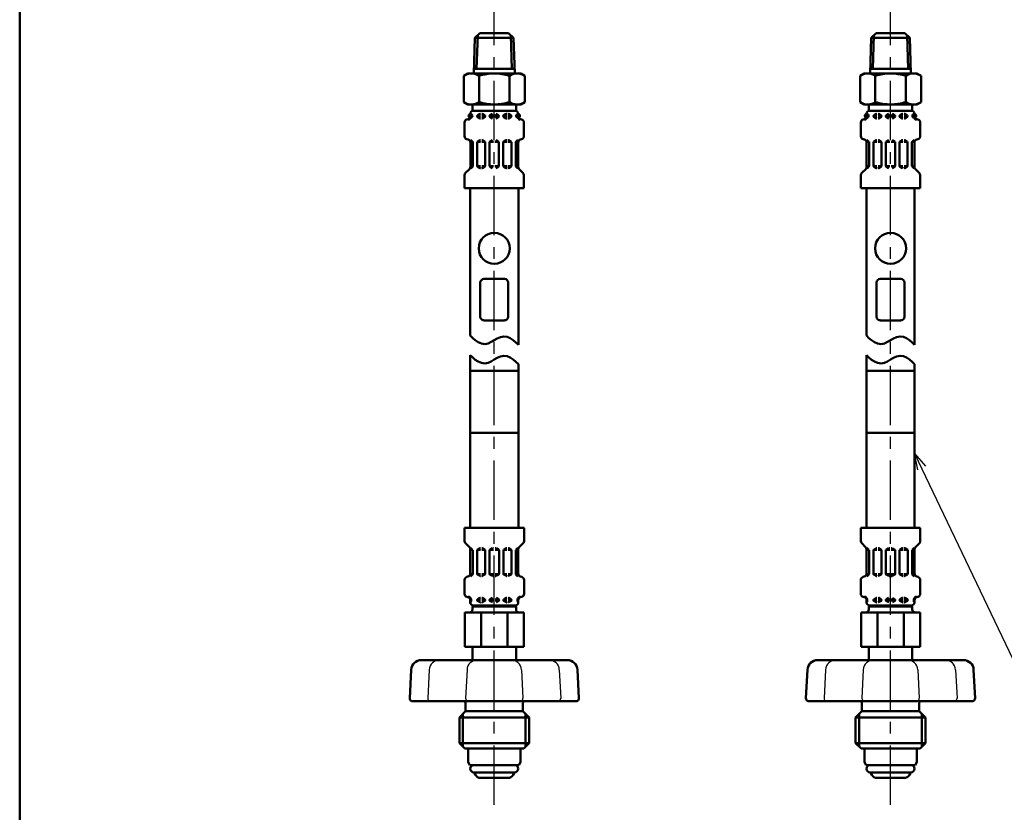
# Model space of a CAD drawing. Units: millimetres. Extents: x 59 to 1080, y 3 to 731.
# Drawn here: x 59 to 287, y 306 to 490 of the extents above; entities that cross this region are included whole.
import ezdxf

# ---------------------------------------------------------------- set-up
doc = ezdxf.new("R2010")
doc.units = ezdxf.units.MM
doc.header["$LTSCALE"] = 0.433672
doc.linetypes.add('CENTER', pattern=[50.8, 31.75, -6.35, 6.35, -6.35])
for name, color, linetype in [('NoLayerName_001', 7, 'Continuous'), ('NoLayerName_008', 7, 'Continuous'), ('NoLayerName_012', 7, 'Continuous'), ('NoLayerName_013', 7, 'Continuous'), ('NoLayerName_014', 7, 'Continuous'), ('NoLayerName_015', 7, 'Continuous'), ('NoLayerName_016', 7, 'Continuous'), ('NoLayerName_017', 7, 'Continuous'), ('NoLayerName_024', 7, 'Continuous')]:
    doc.layers.add(name, color=color, linetype=linetype)
doc.styles.get("Standard").update_dxf_attribs({"font": 'txt', "bigfont": 'extfont2'})
doc.dimstyles.get("Standard").update_dxf_attribs({"dimtxt": 2.5, "dimasz": 2.5, "dimexe": 1.25, "dimexo": 0.625, "dimtad": 1, "dimzin": 0, "dimdsep": 46, "dimtxsty": 'Standard', "dimcen": 2.5, "dimadec": 0, "dimazin": 0, "dimtfac": 0.75, "dimtmove": 0, "dimatfit": 3, "dimfxl": 1, "dimarcsym": 0})

# ---------------------------------------------------------------- blocks, each defined once
blk = doc.blocks.new('JZB_0001')
at = {"layer": 'NoLayerName_001', "color": 6, "linetype": 'Continuous', "lineweight": 50}
blk.add_line((0, 10.025), (0, 281.947), dxfattribs=at)

msp = doc.modelspace()

# ---------------------------------------------------------------- linework, layer by layer
at = {"layer": 'NoLayerName_008', "color": 21, "linetype": 'Continuous', "lineweight": 50}
for p, q in [((163.46, 467.67), (163.46, 468.2)), ((165.12, 467.82), (165.73, 468.18)), ((165.81, 468.2), (165.84, 468.2)), ((166.16, 468.2), (166.13, 468.2)), ((166.85, 467.82), (166.23, 468.18)), ((168, 467.82), (168.61, 468.18)), ((170.02, 467.82), (169.4, 468.18)), ((171.17, 467.82), (171.78, 468.18)), ((171.85, 468.2), (171.89, 468.2)), ((172.21, 468.2), (172.18, 468.2)), ((172.9, 467.82), (172.28, 468.18)), ((174.55, 467.67), (174.55, 468.2)), ((255.38, 467.67), (255.38, 468.2)), ((257.03, 467.82), (257.65, 468.18)), ((257.72, 468.2), (257.75, 468.2)), ((258.07, 468.2), (258.04, 468.2)), ((258.76, 467.82), (258.14, 468.18)), ((259.91, 467.82), (260.53, 468.18)), ((261.93, 467.82), (261.31, 468.18)), ((263.08, 467.82), (263.69, 468.18)), ((263.77, 468.2), (263.8, 468.2)), ((264.12, 468.2), (264.09, 468.2)), ((264.81, 467.82), (264.19, 468.18)), ((266.46, 467.67), (266.46, 468.2)), ((162.13, 462.98), (162.13, 466.21)), ((162.67, 466.9), (162.93, 466.97)), ((163.45, 467.53), (163.64, 467.53)), ((163.46, 467.78), (163.64, 467.78)), ((163.64, 467.53), (163.64, 467.99)), ((163.64, 467.61), (163.64, 467.7)), ((165.05, 467.78), (165.84, 467.78)), ((165.05, 467.61), (165.05, 467.7)), ((165.05, 467.53), (165.84, 467.53)), ((165.12, 467.49), (165.73, 467.13)), ((165.81, 467.12), (165.84, 467.12)), ((166.13, 467.78), (166.92, 467.78)), ((166.13, 467.53), (166.89, 467.53)), ((166.16, 467.12), (166.13, 467.12)), ((166.85, 467.49), (166.23, 467.13)), ((166.92, 467.61), (166.92, 467.7)), ((167.93, 467.78), (168.86, 467.78)), ((167.93, 467.61), (167.93, 467.7)), ((167.93, 467.53), (168.86, 467.53)), ((168, 467.49), (168.61, 467.13)), ((170.09, 467.78), (169.15, 467.78)), ((170.09, 467.53), (169.15, 467.53)), ((170.02, 467.49), (169.4, 467.13)), ((170.09, 467.61), (170.09, 467.7)), ((171.89, 467.78), (171.1, 467.78)), ((171.1, 467.61), (171.1, 467.7)), ((171.89, 467.53), (171.12, 467.53)), ((171.17, 467.49), (171.78, 467.13)), ((171.85, 467.12), (171.89, 467.12)), ((172.97, 467.78), (172.18, 467.78)), ((172.97, 467.53), (172.18, 467.53)), ((172.21, 467.12), (172.18, 467.12)), ((172.9, 467.49), (172.28, 467.13)), ((172.97, 467.61), (172.97, 467.7)), ((174.38, 467.53), (174.38, 467.99)), ((174.55, 467.78), (174.38, 467.78)), ((174.38, 467.61), (174.38, 467.7)), ((174.56, 467.53), (174.38, 467.53)), ((175.35, 466.9), (175.09, 466.97)), ((175.88, 462.98), (175.88, 466.21)), ((254.04, 462.98), (254.04, 466.21)), ((254.58, 466.9), (254.84, 466.97)), ((255.36, 467.53), (255.55, 467.53)), ((255.38, 467.78), (255.55, 467.78)), ((255.55, 467.53), (255.55, 467.99)), ((255.55, 467.61), (255.55, 467.7)), ((256.96, 467.78), (257.75, 467.78)), ((256.96, 467.61), (256.96, 467.7)), ((256.96, 467.53), (257.75, 467.53)), ((257.03, 467.49), (257.65, 467.13)), ((257.72, 467.12), (257.75, 467.12)), ((258.04, 467.78), (258.83, 467.78)), ((258.04, 467.53), (258.81, 467.53)), ((258.07, 467.12), (258.04, 467.12)), ((258.76, 467.49), (258.14, 467.13)), ((258.83, 467.61), (258.83, 467.7)), ((259.84, 467.78), (260.78, 467.78)), ((259.84, 467.61), (259.84, 467.7)), ((259.84, 467.53), (260.78, 467.53)), ((259.91, 467.49), (260.53, 467.13)), ((262, 467.78), (261.06, 467.78)), ((262, 467.53), (261.06, 467.53)), ((261.93, 467.49), (261.31, 467.13)), ((262, 467.61), (262, 467.7)), ((263.8, 467.78), (263.01, 467.78)), ((263.01, 467.61), (263.01, 467.7)), ((263.8, 467.53), (263.03, 467.53)), ((263.08, 467.49), (263.69, 467.13)), ((263.77, 467.12), (263.8, 467.12)), ((264.88, 467.78), (264.09, 467.78)), ((264.88, 467.53), (264.09, 467.53)), ((264.12, 467.12), (264.09, 467.12)), ((264.81, 467.49), (264.19, 467.13)), ((264.88, 467.61), (264.88, 467.7)), ((266.29, 467.53), (266.29, 467.99)), ((266.46, 467.78), (266.29, 467.78)), ((266.29, 467.61), (266.29, 467.7)), ((266.48, 467.53), (266.29, 467.53)), ((267.26, 466.9), (267, 466.97)), ((267.8, 462.98), (267.8, 466.21)), ((162.67, 462.29), (162.93, 462.22)), ((164.01, 461.66), (163.45, 461.66)), ((163.46, 455.89), (163.46, 461.52)), ((164, 461.7), (163.53, 462.17)), ((164.04, 456.07), (164.04, 461.6)), ((165.05, 456.09), (165.05, 461.58)), ((165.07, 461.66), (165.84, 461.66)), ((165.12, 461.7), (165.73, 462.06)), ((165.81, 462.08), (165.84, 462.08)), ((166.16, 462.08), (166.13, 462.08)), ((166.89, 461.66), (166.13, 461.66)), ((166.85, 461.7), (166.23, 462.06)), ((166.92, 456.09), (166.92, 461.58)), ((167.93, 461.66), (168.86, 461.66)), ((167.93, 456.09), (167.93, 461.58)), ((168, 461.7), (168.61, 462.06)), ((170.09, 461.66), (169.15, 461.66)), ((170.02, 461.7), (169.4, 462.06)), ((170.09, 456.09), (170.09, 461.58)), ((171.1, 456.09), (171.1, 461.58)), ((171.12, 461.66), (171.89, 461.66)), ((171.17, 461.7), (171.78, 462.06)), ((171.85, 462.08), (171.89, 462.08)), ((172.21, 462.08), (172.18, 462.08)), ((172.94, 461.66), (172.18, 461.66)), ((172.9, 461.7), (172.28, 462.06)), ((172.97, 456.09), (172.97, 461.58)), ((173.98, 456.07), (173.98, 461.6)), ((174, 461.66), (174.56, 461.66)), ((174.02, 461.7), (174.48, 462.17)), ((174.55, 455.89), (174.55, 461.52)), ((175.35, 462.29), (175.09, 462.22)), ((254.58, 462.29), (254.84, 462.22)), ((255.93, 461.66), (255.36, 461.66)), ((255.38, 455.89), (255.38, 461.52)), ((255.91, 461.7), (255.45, 462.17)), ((255.95, 456.07), (255.95, 461.6)), ((256.96, 456.09), (256.96, 461.58)), ((256.99, 461.66), (257.75, 461.66)), ((257.03, 461.7), (257.65, 462.06)), ((257.72, 462.08), (257.75, 462.08)), ((258.07, 462.08), (258.04, 462.08)), ((258.81, 461.66), (258.04, 461.66)), ((258.76, 461.7), (258.14, 462.06)), ((258.83, 456.09), (258.83, 461.58)), ((259.84, 461.66), (260.78, 461.66)), ((259.84, 456.09), (259.84, 461.58)), ((259.91, 461.7), (260.53, 462.06)), ((262, 461.66), (261.06, 461.66)), ((261.93, 461.7), (261.31, 462.06)), ((262, 456.09), (262, 461.58)), ((263.01, 456.09), (263.01, 461.58)), ((263.03, 461.66), (263.8, 461.66)), ((263.08, 461.7), (263.69, 462.06)), ((263.77, 462.08), (263.8, 462.08)), ((264.12, 462.08), (264.09, 462.08)), ((264.85, 461.66), (264.09, 461.66)), ((264.81, 461.7), (264.19, 462.06)), ((264.88, 456.09), (264.88, 461.58)), ((265.89, 456.07), (265.89, 461.6)), ((265.91, 461.66), (266.48, 461.66)), ((265.93, 461.7), (266.39, 462.17)), ((266.46, 455.89), (266.46, 461.52)), ((267.26, 462.29), (267, 462.22)), ((162.34, 454.47), (163.25, 455.38)), ((164.04, 456.01), (163.46, 456.01)), ((163.54, 455.52), (164, 455.97)), ((165.07, 456.01), (165.84, 456.01)), ((165.12, 455.97), (165.73, 455.61)), ((165.81, 455.6), (165.84, 455.6)), ((166.89, 456.01), (166.13, 456.01)), ((166.16, 455.6), (166.13, 455.6)), ((166.85, 455.97), (166.23, 455.61)), ((167.93, 456.01), (168.86, 456.01)), ((168, 455.97), (168.61, 455.61)), ((170.09, 456.01), (169.15, 456.01)), ((170.02, 455.97), (169.4, 455.61)), ((171.12, 456.01), (171.89, 456.01)), ((171.17, 455.97), (171.78, 455.61)), ((171.85, 455.6), (171.89, 455.6)), ((172.94, 456.01), (172.18, 456.01)), ((172.21, 455.6), (172.18, 455.6)), ((172.9, 455.97), (172.28, 455.61)), ((173.98, 456.01), (174.55, 456.01)), ((174.47, 455.52), (174.02, 455.97)), ((175.67, 454.47), (174.76, 455.38)), ((254.25, 454.47), (255.16, 455.38)), ((255.95, 456.01), (255.38, 456.01)), ((255.46, 455.52), (255.91, 455.97)), ((256.99, 456.01), (257.75, 456.01)), ((257.03, 455.97), (257.65, 455.61)), ((257.72, 455.6), (257.75, 455.6)), ((258.81, 456.01), (258.04, 456.01)), ((258.07, 455.6), (258.04, 455.6)), ((258.76, 455.97), (258.14, 455.61)), ((259.84, 456.01), (260.78, 456.01)), ((259.91, 455.97), (260.53, 455.61)), ((262, 456.01), (261.06, 456.01)), ((261.93, 455.97), (261.31, 455.61)), ((263.03, 456.01), (263.8, 456.01)), ((263.08, 455.97), (263.69, 455.61)), ((263.77, 455.6), (263.8, 455.6)), ((264.85, 456.01), (264.09, 456.01)), ((264.12, 455.6), (264.09, 455.6)), ((264.81, 455.97), (264.19, 455.61)), ((265.89, 456.01), (266.46, 456.01)), ((266.38, 455.52), (265.93, 455.97)), ((267.58, 454.47), (266.67, 455.38)), ((162.13, 450.92), (162.13, 453.97)), ((175.88, 450.92), (175.88, 453.97)), ((254.04, 450.92), (254.04, 453.97)), ((267.8, 450.92), (267.8, 453.97)), ((162.13, 450.92), (169.01, 450.92)), ((175.88, 450.92), (169.01, 450.92)), ((254.04, 450.92), (260.92, 450.92)), ((267.8, 450.92), (260.92, 450.92)), ((162.89, 320.9), (169.01, 320.9)), ((175.13, 320.9), (169.01, 320.9)), ((254.8, 320.9), (260.92, 320.9)), ((267.04, 320.9), (260.92, 320.9))]:
    msp.add_line(p, q, dxfattribs=at)
for centre in [(163.49, 467.7), (174.52, 467.7), (255.4, 467.7), (266.43, 467.7)]:
    msp.add_circle(centre, 0.44, dxfattribs=at)
for centre, radius, start, end in [((164.18, 468.2), 0.72, 90, 180), ((165.81, 468.05), 0.144, 90, 120), ((166.16, 468.05), 0.144, 60, 90), ((171.85, 468.05), 0.144, 90, 120), ((172.21, 468.05), 0.144, 60, 90), ((173.83, 468.2), 0.72, 0, 90), ((256.1, 468.2), 0.72, 90, 180), ((257.72, 468.05), 0.144, 90, 120), ((258.07, 468.05), 0.144, 60, 90), ((263.77, 468.05), 0.144, 90, 120), ((264.12, 468.05), 0.144, 60, 90), ((265.74, 468.2), 0.72, 0, 90), ((162.85, 466.21), 0.72, 105, 180), ((162.74, 467.67), 0.72, 285, 0), ((162.74, 467.67), 0.903, 285, 351.2914), ((163.49, 467.99), 0.144, 0, 90), ((165.19, 467.7), 0.144, 120, 180), ((165.19, 467.61), 0.144, 180, 240), ((165.81, 467.26), 0.144, 240, 270), ((166.16, 467.26), 0.144, 270, 300), ((166.78, 467.7), 0.144, 0, 60), ((166.78, 467.61), 0.144, 300, 0), ((168.07, 467.7), 0.144, 120, 180), ((168.07, 467.61), 0.144, 180, 240), ((169.94, 467.7), 0.144, 0, 60), ((169.94, 467.61), 0.144, 300, 0), ((171.24, 467.7), 0.144, 120, 180), ((171.24, 467.61), 0.144, 180, 240), ((171.85, 467.26), 0.144, 240, 270), ((172.21, 467.26), 0.144, 270, 300), ((172.82, 467.7), 0.144, 0, 60), ((172.82, 467.61), 0.144, 300, 0), ((174.52, 467.99), 0.144, 90, 180), ((175.27, 467.67), 0.903, 188.7086, 255), ((175.27, 467.67), 0.72, 180, 255), ((175.16, 466.21), 0.72, 0, 75), ((254.76, 466.21), 0.72, 105, 180), ((254.66, 467.67), 0.72, 285, 0), ((254.66, 467.67), 0.903, 285, 351.2914), ((255.4, 467.99), 0.144, 0, 90), ((257.1, 467.7), 0.144, 120, 180), ((257.1, 467.61), 0.144, 180, 240), ((257.72, 467.26), 0.144, 240, 270), ((258.07, 467.26), 0.144, 270, 300), ((258.69, 467.7), 0.144, 0, 60), ((258.69, 467.61), 0.144, 300, 0), ((259.98, 467.7), 0.144, 120, 180), ((259.98, 467.61), 0.144, 180, 240), ((261.86, 467.7), 0.144, 0, 60), ((261.86, 467.61), 0.144, 300, 0), ((263.15, 467.7), 0.144, 120, 180), ((263.15, 467.61), 0.144, 180, 240), ((263.77, 467.26), 0.144, 240, 270), ((264.12, 467.26), 0.144, 270, 300), ((264.74, 467.7), 0.144, 0, 60), ((264.74, 467.61), 0.144, 300, 0), ((266.43, 467.99), 0.144, 90, 180), ((267.18, 467.67), 0.903, 188.7086, 255), ((267.18, 467.67), 0.72, 180, 255), ((267.08, 466.21), 0.72, 0, 75), ((162.85, 462.98), 0.72, 180, 255), ((162.74, 461.52), 0.72, 0, 75), ((163.9, 461.6), 0.144, 0, 45), ((165.19, 461.58), 0.144, 120, 180), ((165.81, 461.93), 0.144, 90, 120), ((166.16, 461.93), 0.144, 60, 90), ((166.78, 461.58), 0.144, 0, 60), ((168.07, 461.58), 0.144, 120, 180), ((169.94, 461.58), 0.144, 0, 60), ((171.24, 461.58), 0.144, 120, 180), ((171.85, 461.93), 0.144, 90, 120), ((172.21, 461.93), 0.144, 60, 90), ((172.82, 461.58), 0.144, 0, 60), ((174.12, 461.6), 0.144, 135, 180), ((175.27, 461.52), 0.72, 105, 180), ((175.16, 462.98), 0.72, 285, 0), ((254.76, 462.98), 0.72, 180, 255), ((254.66, 461.52), 0.72, 0, 75), ((255.81, 461.6), 0.144, 0, 45), ((257.1, 461.58), 0.144, 120, 180), ((257.72, 461.93), 0.144, 90, 120), ((258.07, 461.93), 0.144, 60, 90), ((258.69, 461.58), 0.144, 0, 60), ((259.98, 461.58), 0.144, 120, 180), ((261.86, 461.58), 0.144, 0, 60), ((263.15, 461.58), 0.144, 120, 180), ((263.77, 461.93), 0.144, 90, 120), ((264.12, 461.93), 0.144, 60, 90), ((264.74, 461.58), 0.144, 0, 60), ((266.03, 461.6), 0.144, 135, 180), ((267.18, 461.52), 0.72, 105, 180), ((267.08, 462.98), 0.72, 285, 0), ((162.85, 453.97), 0.72, 135, 180), ((162.74, 455.89), 0.72, 315, 0), ((163.9, 456.07), 0.144, 315, 360), ((165.19, 456.09), 0.144, 180, 240), ((165.81, 455.74), 0.144, 240, 270), ((166.16, 455.74), 0.144, 270, 300), ((166.78, 456.09), 0.144, 300, 0), ((168.07, 456.09), 0.144, 180, 240), ((169.94, 456.09), 0.144, 300, 0), ((171.24, 456.09), 0.144, 180, 240), ((171.85, 455.74), 0.144, 240, 270), ((172.21, 455.74), 0.144, 270, 300), ((172.82, 456.09), 0.144, 300, 0), ((174.12, 456.07), 0.144, 180, 225), ((175.27, 455.89), 0.72, 180, 225), ((175.16, 453.97), 0.72, 0, 45), ((254.76, 453.97), 0.72, 135, 180), ((254.66, 455.89), 0.72, 315, 0), ((255.81, 456.07), 0.144, 315, 360), ((257.1, 456.09), 0.144, 180, 240), ((257.72, 455.74), 0.144, 240, 270), ((258.07, 455.74), 0.144, 270, 300), ((258.69, 456.09), 0.144, 300, 0), ((259.98, 456.09), 0.144, 180, 240), ((261.86, 456.09), 0.144, 300, 0), ((263.15, 456.09), 0.144, 180, 240), ((263.77, 455.74), 0.144, 240, 270), ((264.12, 455.74), 0.144, 270, 300), ((264.74, 456.09), 0.144, 300, 0), ((266.03, 456.07), 0.144, 180, 225), ((267.18, 455.89), 0.72, 180, 225), ((267.08, 453.97), 0.72, 0, 45)]:
    msp.add_arc(centre, radius, start, end, dxfattribs=at)
at = {"layer": 'NoLayerName_012', "color": 21, "linetype": 'Continuous', "lineweight": 50}
for p, q in [((162.89, 477.56), (161.94, 477.01)), ((175.13, 477.56), (176.07, 477.01)), ((254.8, 477.56), (253.85, 477.01)), ((267.04, 477.56), (267.99, 477.01)), ((161.94, 477.01), (161.94, 473.96)), ((165.47, 477.01), (165.47, 473.96)), ((172.54, 477.01), (172.54, 473.96)), ((176.07, 477.01), (176.07, 473.96)), ((253.85, 477.01), (253.85, 473.96)), ((257.39, 477.01), (257.39, 473.96)), ((264.45, 477.01), (264.45, 473.96)), ((267.99, 477.01), (267.99, 473.96)), ((161.94, 470.9), (161.94, 473.96)), ((165.47, 470.9), (165.47, 473.96)), ((172.54, 470.9), (172.54, 473.96)), ((176.07, 470.9), (176.07, 473.96)), ((253.85, 470.9), (253.85, 473.96)), ((257.39, 470.9), (257.39, 473.96)), ((264.45, 470.9), (264.45, 473.96)), ((267.99, 470.9), (267.99, 473.96)), ((162.89, 470.36), (161.94, 470.9)), ((175.13, 470.36), (176.07, 470.9)), ((254.8, 470.36), (253.85, 470.9)), ((267.04, 470.36), (267.99, 470.9)), ((163.43, 416.71), (163.43, 450.92)), ((174.59, 414.58), (174.59, 450.92)), ((255.34, 416.71), (255.34, 450.92)), ((266.5, 414.58), (266.5, 450.92)), ((164, 416.14), (163.43, 416.71)), ((164.61, 415.63), (164, 416.14)), ((169.01, 415.64), (168.32, 415.24)), ((169.01, 415.64), (169.7, 416.05)), ((169.7, 416.05), (170.43, 416.38)), ((170.43, 416.38), (171.21, 416.54)), ((171.21, 416.54), (172, 416.42)), ((172, 416.42), (172.73, 416.1)), ((172.73, 416.1), (173.4, 415.66)), ((173.4, 415.66), (174.02, 415.14)), ((255.91, 416.14), (255.34, 416.71)), ((256.52, 415.63), (255.91, 416.14)), ((260.92, 415.64), (260.23, 415.24)), ((260.92, 415.64), (261.61, 416.05)), ((261.61, 416.05), (262.34, 416.38)), ((262.34, 416.38), (263.12, 416.54)), ((263.12, 416.54), (263.91, 416.42)), ((263.91, 416.42), (264.65, 416.1)), ((264.65, 416.1), (265.32, 415.66)), ((265.32, 415.66), (265.93, 415.14)), ((165.28, 415.19), (164.61, 415.63)), ((166.01, 414.86), (165.28, 415.19)), ((166.8, 414.75), (166.01, 414.86)), ((167.59, 414.9), (166.8, 414.75)), ((168.32, 415.24), (167.59, 414.9)), ((174.02, 415.14), (174.59, 414.58)), ((257.19, 415.19), (256.52, 415.63)), ((257.93, 414.86), (257.19, 415.19)), ((258.72, 414.75), (257.93, 414.86)), ((259.5, 414.9), (258.72, 414.75)), ((260.23, 415.24), (259.5, 414.9)), ((265.93, 415.14), (266.5, 414.58)), ((164, 411.65), (163.43, 412.21)), ((163.43, 412.21), (163.43, 408.53)), ((164.61, 411.13), (164, 411.65)), ((165.28, 410.69), (164.61, 411.13)), ((169.01, 411.15), (168.32, 410.74)), ((169.01, 411.15), (169.7, 411.55)), ((169.7, 411.55), (170.43, 411.89)), ((170.43, 411.89), (171.21, 412.04)), ((171.21, 412.04), (172, 411.93)), ((172, 411.93), (172.73, 411.61)), ((172.73, 411.61), (173.4, 411.17)), ((173.4, 411.17), (174.02, 410.65)), ((255.91, 411.65), (255.34, 412.21)), ((255.34, 412.21), (255.34, 408.53)), ((256.52, 411.13), (255.91, 411.65)), ((257.19, 410.69), (256.52, 411.13)), ((260.92, 411.15), (260.23, 410.74)), ((260.92, 411.15), (261.61, 411.55)), ((261.61, 411.55), (262.34, 411.89)), ((262.34, 411.89), (263.12, 412.04)), ((263.12, 412.04), (263.91, 411.93)), ((263.91, 411.93), (264.65, 411.61)), ((264.65, 411.61), (265.32, 411.17)), ((265.32, 411.17), (265.93, 410.65)), ((166.01, 410.37), (165.28, 410.69)), ((166.8, 410.25), (166.01, 410.37)), ((167.59, 410.41), (166.8, 410.25)), ((168.32, 410.74), (167.59, 410.41)), ((174.02, 410.65), (174.59, 410.08)), ((174.59, 410.08), (174.59, 408.53)), ((257.93, 410.37), (257.19, 410.69)), ((258.72, 410.25), (257.93, 410.37)), ((259.5, 410.41), (258.72, 410.25)), ((260.23, 410.74), (259.5, 410.41)), ((265.93, 410.65), (266.5, 410.08)), ((266.5, 410.08), (266.5, 408.53)), ((163.43, 408.53), (169.01, 408.53)), ((163.43, 394.13), (163.43, 408.53)), ((174.59, 408.53), (169.01, 408.53)), ((174.59, 394.13), (174.59, 408.53)), ((255.34, 408.53), (260.92, 408.53)), ((255.34, 394.13), (255.34, 408.53)), ((266.5, 408.53), (260.92, 408.53)), ((266.5, 394.13), (266.5, 408.53)), ((163.43, 394.13), (163.43, 372.08)), ((163.43, 394.13), (169.01, 394.13)), ((174.59, 394.13), (169.01, 394.13)), ((174.59, 394.13), (174.59, 372.08)), ((255.34, 394.13), (255.34, 372.08)), ((255.34, 394.13), (260.92, 394.13)), ((266.5, 394.13), (260.92, 394.13)), ((266.5, 394.13), (266.5, 372.08)), ((162.11, 372.08), (169.01, 372.08)), ((162.11, 372.08), (162.11, 369.03)), ((175.91, 372.08), (169.01, 372.08)), ((175.91, 372.08), (175.91, 369.03)), ((254.02, 372.08), (260.92, 372.08)), ((254.02, 372.08), (254.02, 369.03)), ((267.82, 372.08), (260.92, 372.08)), ((267.82, 372.08), (267.82, 369.03)), ((162.32, 368.52), (163.23, 367.61)), ((175.7, 368.52), (174.79, 367.61)), ((254.23, 368.52), (255.14, 367.61)), ((267.61, 368.52), (266.7, 367.61)), ((163.44, 367.1), (163.44, 361.47)), ((164.02, 366.98), (163.44, 366.98)), ((163.52, 367.48), (163.97, 367.02)), ((164.02, 366.92), (164.02, 361.39)), ((165.02, 366.9), (165.02, 361.42)), ((165.05, 366.98), (165.82, 366.98)), ((165.1, 367.02), (165.71, 367.38)), ((165.78, 367.4), (165.82, 367.4)), ((166.14, 367.4), (166.1, 367.4)), ((166.87, 366.98), (166.1, 366.98)), ((166.82, 367.02), (166.21, 367.38)), ((166.9, 366.9), (166.9, 361.42)), ((167.9, 366.98), (168.84, 366.98)), ((167.9, 366.9), (167.9, 361.42)), ((167.98, 367.02), (168.59, 367.38)), ((168.66, 367.4), (168.84, 367.4)), ((169.35, 367.4), (169.18, 367.4)), ((170.11, 366.98), (169.18, 366.98)), ((170.04, 367.02), (169.42, 367.38)), ((170.11, 366.9), (170.11, 361.42)), ((171.12, 366.9), (171.12, 361.42)), ((171.15, 366.98), (171.91, 366.98)), ((171.19, 367.02), (171.81, 367.38)), ((171.88, 367.4), (171.91, 367.4)), ((172.23, 367.4), (172.2, 367.4)), ((172.96, 366.98), (172.2, 366.98)), ((172.92, 367.02), (172.3, 367.38)), ((172.99, 366.9), (172.99, 361.42)), ((174, 366.98), (174.58, 366.98)), ((174, 366.92), (174, 361.39)), ((174.5, 367.48), (174.04, 367.02)), ((174.58, 367.1), (174.58, 361.47)), ((255.35, 367.1), (255.35, 361.47)), ((255.93, 366.98), (255.35, 366.98)), ((255.43, 367.48), (255.89, 367.02)), ((255.93, 366.92), (255.93, 361.39)), ((256.94, 366.9), (256.94, 361.42)), ((256.96, 366.98), (257.73, 366.98)), ((257.01, 367.02), (257.62, 367.38)), ((257.69, 367.4), (257.73, 367.4)), ((258.05, 367.4), (258.02, 367.4)), ((258.78, 366.98), (258.02, 366.98)), ((258.74, 367.02), (258.12, 367.38)), ((258.81, 366.9), (258.81, 361.42)), ((259.82, 366.98), (260.75, 366.98)), ((259.82, 366.9), (259.82, 361.42)), ((259.89, 367.02), (260.5, 367.38)), ((260.57, 367.4), (260.75, 367.4)), ((261.26, 367.4), (261.09, 367.4)), ((262.02, 366.98), (261.09, 366.98)), ((261.95, 367.02), (261.34, 367.38)), ((262.02, 366.9), (262.02, 361.42)), ((263.03, 366.9), (263.03, 361.42)), ((263.06, 366.98), (263.82, 366.98)), ((263.1, 367.02), (263.72, 367.38)), ((263.79, 367.4), (263.82, 367.4)), ((264.14, 367.4), (264.11, 367.4)), ((264.88, 366.98), (264.11, 366.98)), ((264.83, 367.02), (264.22, 367.38)), ((264.9, 366.9), (264.9, 361.42)), ((265.91, 366.98), (266.49, 366.98)), ((265.91, 366.92), (265.91, 361.39)), ((266.41, 367.48), (265.95, 367.02)), ((266.49, 367.1), (266.49, 361.47)), ((163.99, 361.33), (163.43, 361.33)), ((163.97, 361.29), (163.51, 360.83)), ((165.05, 361.33), (165.82, 361.33)), ((165.1, 361.29), (165.71, 360.94)), ((165.78, 360.92), (165.82, 360.92)), ((166.87, 361.33), (166.1, 361.33)), ((166.14, 360.92), (166.1, 360.92)), ((166.82, 361.29), (166.21, 360.94)), ((167.9, 361.33), (168.84, 361.33)), ((167.98, 361.29), (168.59, 360.94)), ((168.66, 360.92), (168.84, 360.92)), ((170.11, 361.33), (169.18, 361.33)), ((169.35, 360.92), (169.18, 360.92)), ((170.04, 361.29), (169.42, 360.94)), ((171.15, 361.33), (171.91, 361.33)), ((171.19, 361.29), (171.81, 360.94)), ((171.88, 360.92), (171.91, 360.92)), ((172.96, 361.33), (172.2, 361.33)), ((172.23, 360.92), (172.2, 360.92)), ((172.92, 361.29), (172.3, 360.94)), ((174.03, 361.33), (174.59, 361.33)), ((174.04, 361.29), (174.51, 360.83)), ((255.9, 361.33), (255.34, 361.33)), ((255.89, 361.29), (255.42, 360.83)), ((256.96, 361.33), (257.73, 361.33)), ((257.01, 361.29), (257.62, 360.94)), ((257.69, 360.92), (257.73, 360.92)), ((258.78, 361.33), (258.02, 361.33)), ((258.05, 360.92), (258.02, 360.92)), ((258.74, 361.29), (258.12, 360.94)), ((259.82, 361.33), (260.75, 361.33)), ((259.89, 361.29), (260.5, 360.94)), ((260.57, 360.92), (260.75, 360.92)), ((262.02, 361.33), (261.09, 361.33)), ((261.26, 360.92), (261.09, 360.92)), ((261.95, 361.29), (261.34, 360.94)), ((263.06, 361.33), (263.82, 361.33)), ((263.1, 361.29), (263.72, 360.94)), ((263.79, 360.92), (263.82, 360.92)), ((264.88, 361.33), (264.11, 361.33)), ((264.14, 360.92), (264.11, 360.92)), ((264.83, 361.29), (264.22, 360.94)), ((265.94, 361.33), (266.5, 361.33)), ((265.95, 361.29), (266.42, 360.83)), ((162.11, 360.01), (162.11, 356.79)), ((162.64, 360.7), (162.91, 360.77)), ((175.37, 360.7), (175.11, 360.77)), ((175.91, 360.01), (175.91, 356.79)), ((254.02, 360.01), (254.02, 356.79)), ((254.55, 360.7), (254.82, 360.77)), ((267.29, 360.7), (267.02, 360.77)), ((267.82, 360.01), (267.82, 356.79)), ((162.64, 356.09), (162.91, 356.02)), ((163.43, 355.46), (163.61, 355.46)), ((163.44, 355.32), (163.44, 354.8)), ((163.44, 355.21), (163.61, 355.21)), ((163.61, 355.46), (163.61, 355)), ((163.61, 355.38), (163.61, 355.3)), ((164.16, 354.08), (169.01, 354.08)), ((165.02, 355.46), (165.82, 355.46)), ((165.02, 355.38), (165.02, 355.3)), ((165.02, 355.21), (165.82, 355.21)), ((165.1, 355.5), (165.71, 355.86)), ((165.1, 355.17), (165.71, 354.82)), ((165.78, 355.88), (165.82, 355.88)), ((165.78, 354.8), (165.82, 354.8)), ((166.14, 355.88), (166.1, 355.88)), ((166.1, 355.46), (166.87, 355.46)), ((166.1, 355.21), (166.9, 355.21)), ((166.14, 354.8), (166.1, 354.8)), ((166.82, 355.5), (166.21, 355.86)), ((166.82, 355.17), (166.21, 354.82)), ((166.9, 355.38), (166.9, 355.3)), ((167.9, 355.46), (168.84, 355.46)), ((167.9, 355.38), (167.9, 355.3)), ((167.9, 355.21), (168.84, 355.21)), ((167.98, 355.5), (168.59, 355.86)), ((167.98, 355.17), (168.59, 354.82)), ((173.86, 354.08), (169.01, 354.08)), ((170.11, 355.46), (169.18, 355.46)), ((170.11, 355.21), (169.18, 355.21)), ((170.04, 355.5), (169.42, 355.86)), ((170.04, 355.17), (169.42, 354.82)), ((170.11, 355.38), (170.11, 355.3)), ((171.12, 355.38), (171.12, 355.3)), ((171.91, 355.21), (171.12, 355.21)), ((171.91, 355.46), (171.15, 355.46)), ((171.19, 355.5), (171.81, 355.86)), ((171.19, 355.17), (171.81, 354.82)), ((171.88, 355.88), (171.91, 355.88)), ((171.88, 354.8), (171.91, 354.8)), ((172.23, 355.88), (172.2, 355.88)), ((172.99, 355.46), (172.2, 355.46)), ((172.99, 355.21), (172.2, 355.21)), ((172.23, 354.8), (172.2, 354.8)), ((172.92, 355.5), (172.3, 355.86)), ((172.92, 355.17), (172.3, 354.82)), ((172.99, 355.38), (172.99, 355.3)), ((174.4, 355.46), (174.4, 355)), ((174.59, 355.46), (174.4, 355.46)), ((174.4, 355.38), (174.4, 355.3)), ((174.58, 355.21), (174.4, 355.21)), ((174.58, 355.32), (174.58, 354.8)), ((175.37, 356.09), (175.11, 356.02)), ((254.55, 356.09), (254.82, 356.02)), ((255.34, 355.46), (255.52, 355.46)), ((255.35, 355.32), (255.35, 354.8)), ((255.35, 355.21), (255.52, 355.21)), ((255.52, 355.46), (255.52, 355)), ((255.52, 355.38), (255.52, 355.3)), ((256.07, 354.08), (260.92, 354.08)), ((256.94, 355.46), (257.73, 355.46)), ((256.94, 355.38), (256.94, 355.3)), ((256.94, 355.21), (257.73, 355.21)), ((257.01, 355.5), (257.62, 355.86)), ((257.01, 355.17), (257.62, 354.82)), ((257.69, 355.88), (257.73, 355.88)), ((257.69, 354.8), (257.73, 354.8)), ((258.05, 355.88), (258.02, 355.88)), ((258.02, 355.46), (258.78, 355.46)), ((258.02, 355.21), (258.81, 355.21)), ((258.05, 354.8), (258.02, 354.8)), ((258.74, 355.5), (258.12, 355.86)), ((258.74, 355.17), (258.12, 354.82)), ((258.81, 355.38), (258.81, 355.3)), ((259.82, 355.46), (260.75, 355.46)), ((259.82, 355.38), (259.82, 355.3)), ((259.82, 355.21), (260.75, 355.21)), ((259.89, 355.5), (260.5, 355.86)), ((259.89, 355.17), (260.5, 354.82)), ((265.77, 354.08), (260.92, 354.08)), ((262.02, 355.46), (261.09, 355.46)), ((262.02, 355.21), (261.09, 355.21)), ((261.95, 355.5), (261.34, 355.86)), ((261.95, 355.17), (261.34, 354.82)), ((262.02, 355.38), (262.02, 355.3)), ((263.03, 355.38), (263.03, 355.3)), ((263.82, 355.21), (263.03, 355.21)), ((263.82, 355.46), (263.06, 355.46)), ((263.1, 355.5), (263.72, 355.86)), ((263.1, 355.17), (263.72, 354.82)), ((263.79, 355.88), (263.82, 355.88)), ((263.79, 354.8), (263.82, 354.8)), ((264.14, 355.88), (264.11, 355.88)), ((264.9, 355.46), (264.11, 355.46)), ((264.9, 355.21), (264.11, 355.21)), ((264.14, 354.8), (264.11, 354.8)), ((264.83, 355.5), (264.22, 355.86)), ((264.83, 355.17), (264.22, 354.82)), ((264.9, 355.38), (264.9, 355.3)), ((266.31, 355.46), (266.31, 355)), ((266.5, 355.46), (266.31, 355.46)), ((266.31, 355.38), (266.31, 355.3)), ((266.49, 355.21), (266.31, 355.21)), ((266.49, 355.32), (266.49, 354.8)), ((267.29, 356.09), (267.02, 356.02)), ((162.17, 352.44), (169.01, 352.44)), ((162.17, 352.44), (162.17, 344.52)), ((163.97, 353.88), (169.01, 353.88)), ((163.97, 353.88), (163.97, 353.16)), ((163.97, 353.13), (163.97, 353.85)), ((165.95, 344.52), (165.95, 352.44)), ((174.05, 353.88), (169.01, 353.88)), ((175.85, 352.44), (169.01, 352.44)), ((172.06, 344.52), (172.06, 352.44)), ((174.05, 353.88), (174.05, 353.16)), ((174.05, 353.13), (174.05, 353.85)), ((175.85, 352.44), (175.85, 344.52)), ((254.08, 352.44), (260.92, 352.44)), ((254.08, 352.44), (254.08, 344.52)), ((255.88, 353.88), (260.92, 353.88)), ((255.88, 353.88), (255.88, 353.16)), ((255.88, 353.13), (255.88, 353.85)), ((257.86, 344.52), (257.86, 352.44)), ((265.96, 353.88), (260.92, 353.88)), ((267.76, 352.44), (260.92, 352.44)), ((263.97, 344.52), (263.97, 352.44)), ((265.96, 353.88), (265.96, 353.16)), ((265.96, 353.13), (265.96, 353.85)), ((267.76, 352.44), (267.76, 344.52)), ((162.17, 344.52), (169.01, 344.52)), ((163.97, 344.52), (163.97, 341.42)), ((175.85, 344.52), (169.01, 344.52)), ((174.05, 344.52), (174.05, 341.42)), ((254.08, 344.52), (260.92, 344.52)), ((255.88, 344.52), (255.88, 341.42)), ((267.76, 344.52), (260.92, 344.52)), ((265.96, 344.52), (265.96, 341.42)), ((162.95, 320.83), (162.95, 317.7)), ((175.07, 320.83), (175.07, 317.7)), ((254.86, 320.83), (254.86, 317.7)), ((266.98, 320.83), (266.98, 317.7)), ((163.32, 317.05), (162.95, 317.7)), ((174.69, 317.05), (175.07, 317.7)), ((255.23, 317.05), (254.86, 317.7)), ((266.61, 317.05), (266.98, 317.7)), ((163.32, 317.05), (169.01, 317.05)), ((169.01, 315.34), (164.3, 315.34)), ((164.64, 314.77), (164.42, 315.16)), ((174.69, 317.05), (169.01, 317.05)), ((169.01, 315.34), (173.71, 315.34)), ((173.38, 314.77), (173.6, 315.16)), ((255.23, 317.05), (260.92, 317.05)), ((260.92, 315.34), (256.21, 315.34)), ((256.55, 314.77), (256.33, 315.16)), ((266.61, 317.05), (260.92, 317.05)), ((260.92, 315.34), (265.62, 315.34)), ((265.29, 314.77), (265.51, 315.16)), ((165.87, 314.06), (172.14, 314.06)), ((257.79, 314.06), (264.05, 314.06))]:
    msp.add_line(p, q, dxfattribs=at)
for centre, radius, start, end in [((163.72, 474.46), 3.1, 55.4339, 120), ((169.01, 465.86), 11.69, 90, 107.588), ((169.01, 465.86), 11.69, 72.412, 90), ((174.3, 474.46), 3.1, 60, 124.5661), ((255.63, 474.46), 3.1, 55.4339, 120), ((260.92, 465.86), 11.69, 90, 107.588), ((260.92, 465.86), 11.69, 72.412, 90), ((266.21, 474.46), 3.1, 60, 124.5661), ((163.72, 473.45), 3.1, 240, 304.5661), ((169.01, 482.05), 11.69, 252.412, 270), ((169.01, 482.05), 11.69, 270, 287.588), ((174.3, 473.45), 3.1, 235.4339, 300), ((255.63, 473.45), 3.1, 240, 304.5661), ((260.92, 482.05), 11.69, 252.412, 270), ((260.92, 482.05), 11.69, 270, 287.588), ((266.21, 473.45), 3.1, 235.4339, 300), ((162.83, 369.03), 0.72, 180, 225), ((175.19, 369.03), 0.72, 315, 0), ((254.74, 369.03), 0.72, 180, 225), ((267.1, 369.03), 0.72, 315, 0), ((162.72, 367.1), 0.72, 0, 45), ((165.17, 366.9), 0.144, 120, 180), ((165.78, 367.25), 0.144, 90, 120), ((166.14, 367.25), 0.144, 60, 90), ((166.75, 366.9), 0.144, 0, 60), ((168.05, 366.9), 0.144, 120, 180), ((169.97, 366.9), 0.144, 0, 60), ((171.26, 366.9), 0.144, 120, 180), ((171.88, 367.25), 0.144, 90, 120), ((172.23, 367.25), 0.144, 60, 90), ((172.85, 366.9), 0.144, 0, 60), ((175.3, 367.1), 0.72, 135, 180), ((254.63, 367.1), 0.72, 0, 45), ((257.08, 366.9), 0.144, 120, 180), ((257.69, 367.25), 0.144, 90, 120), ((258.05, 367.25), 0.144, 60, 90), ((258.66, 366.9), 0.144, 0, 60), ((259.96, 366.9), 0.144, 120, 180), ((261.88, 366.9), 0.144, 0, 60), ((263.18, 366.9), 0.144, 120, 180), ((263.79, 367.25), 0.144, 90, 120), ((264.14, 367.25), 0.144, 60, 90), ((264.76, 366.9), 0.144, 0, 60), ((267.21, 367.1), 0.72, 135, 180), ((162.72, 361.47), 0.72, 285, 0), ((163.87, 361.39), 0.144, 315, 0), ((165.17, 361.42), 0.144, 180, 240), ((165.78, 361.06), 0.144, 240, 270), ((166.14, 361.06), 0.144, 270, 300), ((166.75, 361.42), 0.144, 300, 0), ((168.05, 361.42), 0.144, 180, 240), ((169.97, 361.42), 0.144, 300, 0), ((171.26, 361.42), 0.144, 180, 240), ((171.88, 361.06), 0.144, 240, 270), ((172.23, 361.06), 0.144, 270, 300), ((172.85, 361.42), 0.144, 300, 0), ((174.14, 361.39), 0.144, 180, 225), ((175.3, 361.47), 0.72, 180, 255), ((254.63, 361.47), 0.72, 285, 0), ((255.78, 361.39), 0.144, 315, 0), ((257.08, 361.42), 0.144, 180, 240), ((257.69, 361.06), 0.144, 240, 270), ((258.05, 361.06), 0.144, 270, 300), ((258.66, 361.42), 0.144, 300, 0), ((259.96, 361.42), 0.144, 180, 240), ((261.88, 361.42), 0.144, 300, 0), ((263.18, 361.42), 0.144, 180, 240), ((263.79, 361.06), 0.144, 240, 270), ((264.14, 361.06), 0.144, 270, 300), ((264.76, 361.42), 0.144, 300, 0), ((266.06, 361.39), 0.144, 180, 225), ((267.21, 361.47), 0.72, 180, 255), ((162.83, 360.01), 0.72, 105, 180), ((175.19, 360.01), 0.72, 0, 75), ((254.74, 360.01), 0.72, 105, 180), ((267.1, 360.01), 0.72, 0, 75), ((162.83, 356.79), 0.72, 180, 255), ((175.19, 356.79), 0.72, 285, 0), ((254.74, 356.79), 0.72, 180, 255), ((267.1, 356.79), 0.72, 285, 0), ((162.72, 355.32), 0.72, 0, 75), ((162.72, 355.32), 0.903, 8.7086, 75), ((164.16, 354.8), 0.72, 180, 270), ((163.47, 355), 0.144, 270, 0), ((165.17, 355.38), 0.144, 120, 180), ((165.17, 355.3), 0.144, 180, 240), ((165.78, 355.73), 0.144, 90, 120), ((165.78, 354.94), 0.144, 240, 270), ((165.77, 354.31), 0.468, 293.1967, 318.5582), ((166.14, 355.73), 0.144, 60, 90), ((166.14, 354.94), 0.144, 270, 300), ((166.75, 355.38), 0.144, 0, 60), ((166.75, 355.3), 0.144, 300, 0), ((168.05, 355.38), 0.144, 120, 180), ((168.05, 355.3), 0.144, 180, 240), ((169.97, 355.38), 0.144, 0, 60), ((169.97, 355.3), 0.144, 300, 0), ((171.26, 355.38), 0.144, 120, 180), ((171.26, 355.3), 0.144, 180, 240), ((171.88, 355.73), 0.144, 90, 120), ((171.88, 354.94), 0.144, 240, 270), ((172.25, 354.31), 0.468, 221.4418, 246.8033), ((172.23, 355.73), 0.144, 60, 90), ((172.23, 354.94), 0.144, 270, 300), ((172.85, 355.38), 0.144, 0, 60), ((172.85, 355.3), 0.144, 300, 0), ((173.86, 354.8), 0.72, 270, 0), ((175.3, 355.32), 0.903, 105, 171.2914), ((174.55, 355), 0.144, 180, 270), ((175.3, 355.32), 0.72, 105, 180), ((254.63, 355.32), 0.72, 0, 75), ((254.63, 355.32), 0.903, 8.7086, 75), ((256.07, 354.8), 0.72, 180, 270), ((255.38, 355), 0.144, 270, 0), ((257.08, 355.38), 0.144, 120, 180), ((257.08, 355.3), 0.144, 180, 240), ((257.69, 355.73), 0.144, 90, 120), ((257.69, 354.94), 0.144, 240, 270), ((257.68, 354.31), 0.468, 293.1967, 318.5582), ((258.05, 355.73), 0.144, 60, 90), ((258.05, 354.94), 0.144, 270, 300), ((258.66, 355.38), 0.144, 0, 60), ((258.66, 355.3), 0.144, 300, 0), ((259.96, 355.38), 0.144, 120, 180), ((259.96, 355.3), 0.144, 180, 240), ((261.88, 355.38), 0.144, 0, 60), ((261.88, 355.3), 0.144, 300, 0), ((263.18, 355.38), 0.144, 120, 180), ((263.18, 355.3), 0.144, 180, 240), ((263.79, 355.73), 0.144, 90, 120), ((263.79, 354.94), 0.144, 240, 270), ((264.16, 354.31), 0.468, 221.4418, 246.8033), ((264.14, 355.73), 0.144, 60, 90), ((264.14, 354.94), 0.144, 270, 300), ((264.76, 355.38), 0.144, 0, 60), ((264.76, 355.3), 0.144, 300, 0), ((265.77, 354.8), 0.72, 270, 0), ((267.21, 355.32), 0.903, 105, 171.2914), ((266.46, 355), 0.144, 180, 270), ((267.21, 355.32), 0.72, 105, 180), ((163.25, 353.16), 0.72, 270, 0), ((174.77, 353.16), 0.72, 180, 270), ((255.16, 353.16), 0.72, 270, 0), ((266.68, 353.16), 0.72, 180, 270), ((164.3, 316.2), 0.856, 90, 270), ((164.54, 315.23), 0.143, 127.056, 210), ((173.48, 315.23), 0.143, 330, 52.944), ((173.71, 316.2), 0.856, 270, 90), ((256.21, 316.2), 0.856, 90, 270), ((256.45, 315.23), 0.143, 127.056, 210), ((265.39, 315.23), 0.143, 330, 52.944), ((265.62, 316.2), 0.856, 270, 90), ((165.87, 315.49), 1.43, 210, 270), ((172.14, 315.49), 1.43, 270, 330), ((257.79, 315.49), 1.43, 210, 270), ((264.05, 315.49), 1.43, 270, 330)]:
    msp.add_arc(centre, radius, start, end, dxfattribs=at)
at = {"layer": 'NoLayerName_013', "color": 21, "linetype": 'Continuous', "lineweight": 50}
for p, q in [((164.53, 485.84), (165.68, 486.92)), ((165.68, 486.92), (169.01, 486.92)), ((172.34, 486.92), (169.01, 486.92)), ((173.49, 485.84), (172.34, 486.92)), ((256.44, 485.84), (257.59, 486.92)), ((257.59, 486.92), (260.92, 486.92)), ((264.25, 486.92), (260.92, 486.92)), ((265.4, 485.84), (264.25, 486.92)), ((164.53, 485.84), (164.27, 477.55)), ((164.53, 485.84), (169.01, 485.84)), ((165.17, 486.43), (164.92, 478.6)), ((173.49, 485.84), (169.01, 485.84)), ((172.85, 486.43), (173.1, 478.6)), ((173.49, 485.84), (173.74, 477.55)), ((256.44, 485.84), (256.18, 477.55)), ((256.44, 485.84), (260.92, 485.84)), ((257.08, 486.43), (256.83, 478.6)), ((265.4, 485.84), (260.92, 485.84)), ((264.76, 486.43), (265.01, 478.6)), ((265.4, 485.84), (265.66, 477.55)), ((162.89, 477.56), (169.01, 477.56)), ((164.3, 478.6), (169.01, 478.6)), ((173.71, 478.6), (169.01, 478.6)), ((175.13, 477.56), (169.01, 477.56)), ((254.8, 477.56), (260.92, 477.56)), ((256.22, 478.6), (260.92, 478.6)), ((265.62, 478.6), (260.92, 478.6)), ((267.04, 477.56), (260.92, 477.56)), ((162.89, 470.36), (169.01, 470.36)), ((163.97, 470), (163.97, 468.88)), ((163.97, 468.92), (169.01, 468.92)), ((175.13, 470.36), (169.01, 470.36)), ((174.05, 468.92), (169.01, 468.92)), ((174.05, 470), (174.05, 468.88)), ((254.8, 470.36), (260.92, 470.36)), ((255.88, 470), (255.88, 468.88)), ((255.88, 468.92), (260.92, 468.92)), ((267.04, 470.36), (260.92, 470.36)), ((265.96, 468.92), (260.92, 468.92)), ((265.96, 470), (265.96, 468.88))]:
    msp.add_line(p, q, dxfattribs=at)
for centre, start, end in [((163.61, 470), 0, 90), ((174.41, 470), 90, 180), ((255.52, 470), 0, 90), ((266.32, 470), 90, 180)]:
    msp.add_arc(centre, 0.36, start, end, dxfattribs=at)
at = {"layer": 'NoLayerName_014', "color": 21, "linetype": 'Continuous', "lineweight": 50}
for p, q in [((169.01, 341.42), (152.11, 341.42)), ((169.01, 341.42), (185.91, 341.42)), ((260.92, 341.42), (244.02, 341.42)), ((260.92, 341.42), (277.82, 341.42)), ((149.74, 339.17), (149.39, 332.6)), ((188.28, 339.17), (188.62, 332.6)), ((241.65, 339.17), (241.3, 332.6)), ((280.19, 339.17), (280.54, 332.6)), ((150.11, 331.84), (158.35, 331.84)), ((158.35, 331.84), (161.99, 331.84)), ((161.99, 331.84), (169.01, 331.84)), ((162.35, 331.48), (162.35, 329.54)), ((176.03, 331.84), (169.01, 331.84)), ((175.67, 331.48), (175.67, 329.54)), ((179.66, 331.84), (176.03, 331.84)), ((187.91, 331.84), (179.66, 331.84)), ((242.02, 331.84), (250.26, 331.84)), ((250.26, 331.84), (253.9, 331.84)), ((253.9, 331.84), (260.92, 331.84)), ((254.26, 331.48), (254.26, 329.54)), ((267.94, 331.84), (260.92, 331.84)), ((267.58, 331.48), (267.58, 329.54)), ((271.58, 331.84), (267.94, 331.84)), ((279.82, 331.84), (271.58, 331.84)), ((162.35, 329.54), (160.91, 328.1)), ((162.35, 329.54), (169.01, 329.54)), ((175.67, 329.54), (169.01, 329.54)), ((175.67, 329.54), (177.11, 328.1)), ((254.26, 329.54), (252.82, 328.1)), ((254.26, 329.54), (260.92, 329.54)), ((267.58, 329.54), (260.92, 329.54)), ((267.58, 329.54), (269.02, 328.1)), ((160.91, 328.1), (160.91, 322.16)), ((160.91, 328.1), (169.01, 328.1)), ((177.11, 328.1), (169.01, 328.1)), ((177.11, 328.1), (177.11, 322.16)), ((252.82, 328.1), (252.82, 322.16)), ((252.82, 328.1), (260.92, 328.1)), ((269.02, 328.1), (260.92, 328.1)), ((269.02, 328.1), (269.02, 322.16)), ((160.91, 322.16), (169.01, 322.16)), ((160.91, 322.16), (162.17, 320.9)), ((177.11, 322.16), (169.01, 322.16)), ((177.11, 322.16), (175.85, 320.9)), ((252.82, 322.16), (260.92, 322.16)), ((252.82, 322.16), (254.08, 320.9)), ((269.02, 322.16), (260.92, 322.16)), ((269.02, 322.16), (267.76, 320.9)), ((162.17, 320.9), (169.01, 320.9)), ((175.85, 320.9), (169.01, 320.9)), ((254.08, 320.9), (260.92, 320.9)), ((267.76, 320.9), (260.92, 320.9))]:
    msp.add_line(p, q, dxfattribs=at)
at = {"layer": 'NoLayerName_014', "color": 21, "linetype": 'Continuous', "lineweight": 25}
for p, q in [((153.92, 339.17), (153.58, 332.6)), ((162.69, 339.17), (162.35, 332.6)), ((175.33, 339.17), (175.67, 332.6)), ((184.09, 339.17), (184.44, 332.6)), ((245.83, 339.17), (245.49, 332.6)), ((254.6, 339.17), (254.26, 332.6)), ((267.24, 339.17), (267.58, 332.6)), ((276, 339.17), (276.35, 332.6))]:
    msp.add_line(p, q, dxfattribs=at)
at = {"layer": 'NoLayerName_014', "color": 21, "linetype": 'Continuous', "lineweight": 50}
for centre, radius, start, end in [((152.11, 339.04), 2.38, 90, 177), ((185.91, 339.04), 2.38, 3, 90), ((244.02, 339.04), 2.38, 90, 177), ((277.82, 339.04), 2.38, 3, 90), ((150.11, 332.56), 0.72, 177, 270), ((161.99, 331.48), 0.36, 0, 90), ((176.03, 331.48), 0.36, 90, 180), ((187.91, 332.56), 0.72, 270, 3), ((242.02, 332.56), 0.72, 177, 270), ((253.9, 331.48), 0.36, 0, 90), ((267.94, 331.48), 0.36, 90, 180), ((279.82, 332.56), 0.72, 270, 3)]:
    msp.add_arc(centre, radius, start, end, dxfattribs=at)
at = {"layer": 'NoLayerName_014', "color": 21, "linetype": 'Continuous', "lineweight": 25}
for centre, radius, start, end in [((156.3, 339.04), 2.38, 90, 177), ((165.06, 339.04), 2.38, 90, 177), ((172.95, 339.04), 2.38, 3, 90), ((181.72, 339.04), 2.38, 3, 90), ((248.21, 339.04), 2.38, 90, 177), ((256.97, 339.04), 2.38, 90, 177), ((264.86, 339.04), 2.38, 3, 90), ((273.63, 339.04), 2.38, 3, 90), ((154.3, 332.56), 0.72, 177, 270), ((163.07, 332.56), 0.72, 177, 270), ((174.95, 332.56), 0.72, 270, 3), ((183.72, 332.56), 0.72, 270, 3), ((246.21, 332.56), 0.72, 177, 270), ((254.98, 332.56), 0.72, 177, 270), ((266.86, 332.56), 0.72, 270, 3), ((275.63, 332.56), 0.72, 270, 3)]:
    msp.add_arc(centre, radius, start, end, dxfattribs=at)
at = {"layer": 'NoLayerName_015', "color": 21, "linetype": 'Continuous', "lineweight": 50}
for centre in [(169.01, 436.97), (260.92, 436.97)]:
    msp.add_circle(centre, 3.6, dxfattribs=at)
at = {"layer": 'NoLayerName_016', "color": 21, "linetype": 'Continuous', "lineweight": 50}
for p, q in [((166.61, 429.86), (171.41, 429.86)), ((258.52, 429.86), (263.32, 429.86)), ((165.76, 421.11), (165.76, 429.01)), ((172.25, 421.11), (172.25, 429.01)), ((257.67, 421.11), (257.67, 429.01)), ((264.17, 421.11), (264.17, 429.01)), ((166.61, 420.26), (171.41, 420.26)), ((258.52, 420.26), (263.32, 420.26))]:
    msp.add_line(p, q, dxfattribs=at)
for centre, start, end in [((166.61, 429.01), 90, 180), ((171.41, 429.01), 0, 90), ((258.52, 429.01), 90, 180), ((263.32, 429.01), 0, 90), ((166.61, 421.11), 180, 270), ((171.41, 421.11), 270, 0), ((258.52, 421.11), 180, 270), ((263.32, 421.11), 270, 0)]:
    msp.add_arc(centre, 0.847, start, end, dxfattribs=at)
at = {"layer": 'NoLayerName_017', "color": 6, "linetype": 'CENTER', "lineweight": 25}
for p, q in [((169.01, 307.84), (169.01, 589.12)), ((260.92, 307.84), (260.92, 589.12))]:
    msp.add_line(p, q, dxfattribs=at)
at = {"layer": 'NoLayerName_024', "color": 21, "linetype": 'Continuous', "lineweight": 50}
for p, q in [((161.74, 328.93), (161.74, 321.32)), ((176.27, 328.93), (176.27, 321.32)), ((253.66, 328.93), (253.66, 321.32)), ((268.18, 328.93), (268.18, 321.32))]:
    msp.add_line(p, q, dxfattribs=at)

# ---------------------------------------------------------------- block references
at = {"layer": 'NoLayerName_001', "xscale": 2.5, "yscale": 2.5, "zscale": 2.5}
msp.add_blockref('JZB_0001', (58.93, 2.77), dxfattribs=at)

# ---------------------------------------------------------------- leaders
at = {"layer": 'NoLayerName_001', "color": 7, "linetype": 'Continuous', "lineweight": 25, "annotation_type": 0, "has_hookline": 1, "hookline_direction": 0, "text_width": 73.32}
msp.add_leader([(266.5, 389.37), (289.25, 341.63), (293, 341.63)], dimstyle='Standard', override={"dimtxt": 6.25, "dimasz": 3.75, "dimgap": 2.5, "dimldrblk": 'OPEN30'}, dxfattribs=at)

doc.saveas('drawing.dxf')
